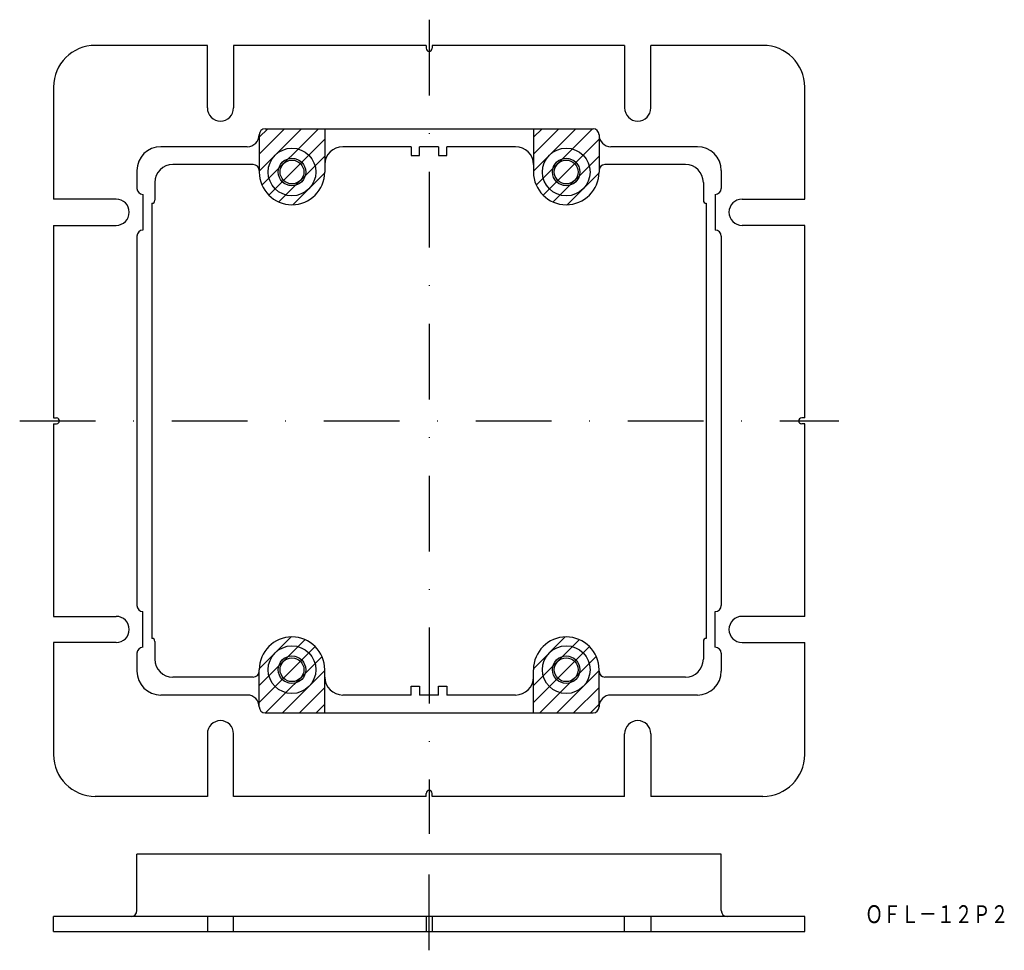
# Model space of a CAD drawing. Extents: x 342 to 507, y -829 to -673.
import ezdxf
from ezdxf.enums import TextEntityAlignment as Align

# ---------------------------------------------------------------- set-up
doc = ezdxf.new("R2010")
doc.units = 0
doc.linetypes.add('DASHDOT', pattern=[25.4, 12.7, -6.35, 0, -6.35])
doc.layers.add('1', color=7, linetype='CONTINUOUS')
doc.styles.add('MDRAFSTD', font='TXT', dxfattribs={"bigfont": 'BIGFONT'})

# ---------------------------------------------------------------- blocks, each defined once
blk = doc.blocks.new('S0', base_point=(387.27, -698.78))
at = {"layer": '1', "color": 7, "linetype": 'CONTINUOUS'}
for p, q in [((381.77, -692.96), (383.21, -691.53)), ((381.77, -695.79), (386.04, -691.53)), ((381.77, -698.62), (388.86, -691.53)), ((382.23, -700.98), (391.69, -691.53)), ((383.38, -702.66), (392.77, -693.28)), ((385.06, -703.81), (392.77, -696.1)), ((387.43, -704.27), (392.77, -698.93))]:
    blk.add_line(p, q, dxfattribs=at)
blk = doc.blocks.new('S1', base_point=(433.27, -698.78))
at = {"layer": '1', "color": 7, "linetype": 'CONTINUOUS'}
for p, q in [((427.77, -692.96), (429.21, -691.53)), ((427.77, -695.79), (432.04, -691.53)), ((427.77, -698.62), (434.86, -691.53)), ((428.23, -700.98), (437.69, -691.53)), ((429.38, -702.66), (438.77, -693.28)), ((431.06, -703.81), (438.77, -696.1)), ((433.43, -704.27), (438.77, -698.93))]:
    blk.add_line(p, q, dxfattribs=at)
blk = doc.blocks.new('S2', base_point=(433.27, -782.28))
at = {"layer": '1', "color": 7, "linetype": 'CONTINUOUS'}
for p, q in [((427.77, -782.12), (433.11, -776.78)), ((427.77, -784.95), (435.48, -777.24)), ((427.77, -787.78), (437.16, -778.39)), ((428.85, -789.53), (438.31, -780.07)), ((431.68, -789.53), (438.77, -782.43)), ((434.51, -789.53), (438.77, -785.26)), ((437.33, -789.53), (438.77, -788.09))]:
    blk.add_line(p, q, dxfattribs=at)
blk = doc.blocks.new('S3', base_point=(387.27, -782.28))
at = {"layer": '1', "color": 7, "linetype": 'CONTINUOUS'}
for p, q in [((381.77, -782.12), (387.11, -776.78)), ((381.77, -784.95), (389.48, -777.24)), ((381.77, -787.78), (391.16, -778.39)), ((382.85, -789.53), (392.31, -780.07)), ((385.68, -789.53), (392.77, -782.43)), ((388.51, -789.53), (392.77, -785.26)), ((391.33, -789.53), (392.77, -788.09))]:
    blk.add_line(p, q, dxfattribs=at)

msp = doc.modelspace()

# ---------------------------------------------------------------- linework, layer by layer
at = {"layer": '1', "color": 7, "linetype": 'DASHDOT'}
for p, q in [((410.27, -673.23), (410.27, -809.83)), ((341.59, -740.53), (478.97, -740.53)), ((410.27, -829.36), (410.27, -811.21))]:
    msp.add_line(p, q, dxfattribs=at)
at = {"layer": '1', "color": 7, "linetype": 'CONTINUOUS'}
for p, q in [((373.07, -677.53), (354.27, -677.53)), ((373.07, -688.03), (373.07, -677.53)), ((377.47, -677.53), (377.47, -688.03)), ((409.77, -677.53), (377.47, -677.53)), ((409.77, -677.53), (409.77, -678.03)), ((443.07, -677.53), (410.77, -677.53)), ((410.77, -677.53), (410.77, -678.03)), ((443.07, -677.53), (443.07, -688.03)), ((447.47, -688.03), (447.47, -677.53)), ((466.27, -677.53), (447.47, -677.53)), ((347.27, -684.53), (347.27, -703.33)), ((473.27, -703.33), (473.27, -684.53)), ((382.77, -691.53), (437.77, -691.53)), ((392.77, -691.53), (392.77, -698.78)), ((427.77, -691.53), (427.77, -698.78)), ((381.77, -692.53), (381.77, -698.78)), ((438.77, -692.53), (438.77, -698.78)), ((379.77, -694.53), (365.27, -694.53)), ((407.27, -694.53), (395.77, -694.53)), ((407.27, -694.53), (407.27, -696.03)), ((408.67, -696.03), (408.67, -694.53)), ((411.87, -694.53), (408.67, -694.53)), ((411.87, -694.53), (411.87, -696.03)), ((413.27, -696.03), (413.27, -694.53)), ((424.77, -694.53), (413.27, -694.53)), ((455.27, -694.53), (440.77, -694.53)), ((407.27, -696.03), (408.67, -696.03)), ((411.87, -696.03), (413.27, -696.03)), ((361.27, -698.53), (361.27, -701.53)), ((380.77, -697.53), (367.27, -697.53)), ((453.27, -697.53), (439.77, -697.53)), ((459.27, -698.53), (459.27, -701.53)), ((364.27, -700.53), (364.27, -703.53)), ((456.27, -700.53), (456.27, -703.53)), ((357.77, -703.33), (347.27, -703.33)), ((362.27, -702.53), (362.27, -708.53)), ((458.27, -702.53), (458.27, -708.53)), ((462.77, -703.33), (473.27, -703.33)), ((363.77, -704.03), (363.77, -777.03)), ((456.77, -704.03), (456.77, -777.03)), ((347.27, -707.73), (357.77, -707.73)), ((347.27, -707.73), (347.27, -740.03)), ((473.27, -707.73), (462.77, -707.73)), ((473.27, -740.03), (473.27, -707.73)), ((361.27, -709.53), (361.27, -771.53)), ((459.27, -709.53), (459.27, -771.53)), ((347.27, -740.03), (347.77, -740.03)), ((347.27, -741.03), (347.27, -773.33)), ((347.27, -741.03), (347.77, -741.03)), ((473.27, -740.03), (472.77, -740.03)), ((473.27, -741.03), (472.77, -741.03)), ((473.27, -773.33), (473.27, -741.03)), ((362.27, -778.53), (362.27, -772.53)), ((458.27, -778.53), (458.27, -772.53)), ((347.27, -773.33), (357.77, -773.33)), ((473.27, -773.33), (462.77, -773.33)), ((357.77, -777.73), (347.27, -777.73)), ((347.27, -777.73), (347.27, -796.53)), ((364.27, -777.53), (364.27, -780.53)), ((456.27, -777.53), (456.27, -780.53)), ((462.77, -777.73), (473.27, -777.73)), ((473.27, -796.53), (473.27, -777.73)), ((361.27, -779.53), (361.27, -782.53)), ((459.27, -779.53), (459.27, -782.53)), ((381.77, -788.53), (381.77, -782.28)), ((392.77, -789.53), (392.77, -782.28)), ((427.77, -789.53), (427.77, -782.28)), ((438.77, -788.53), (438.77, -782.28)), ((380.77, -783.53), (367.27, -783.53)), ((453.27, -783.53), (439.77, -783.53)), ((407.27, -786.53), (407.27, -785.03)), ((407.27, -785.03), (408.67, -785.03)), ((408.67, -785.03), (408.67, -786.53)), ((411.87, -786.53), (411.87, -785.03)), ((411.87, -785.03), (413.27, -785.03)), ((413.27, -785.03), (413.27, -786.53)), ((379.77, -786.53), (365.27, -786.53)), ((407.27, -786.53), (395.77, -786.53)), ((411.87, -786.53), (408.67, -786.53)), ((424.77, -786.53), (413.27, -786.53)), ((455.27, -786.53), (440.77, -786.53)), ((382.77, -789.53), (437.77, -789.53)), ((373.07, -793.03), (373.07, -803.53)), ((377.47, -803.53), (377.47, -793.03)), ((443.07, -803.53), (443.07, -793.03)), ((447.47, -793.03), (447.47, -803.53)), ((373.07, -803.53), (354.27, -803.53)), ((409.77, -803.53), (377.47, -803.53)), ((409.77, -803.53), (409.77, -803.03)), ((410.77, -803.53), (410.77, -803.03)), ((443.07, -803.53), (410.77, -803.53)), ((466.27, -803.53), (447.47, -803.53)), ((459.27, -813.21), (361.27, -813.21)), ((361.27, -822.71), (361.27, -813.21)), ((459.27, -822.71), (459.27, -813.21)), ((473.27, -823.71), (347.27, -823.71)), ((347.27, -826.21), (347.27, -823.71)), ((373.07, -823.71), (373.07, -826.21)), ((377.47, -826.21), (377.47, -823.71)), ((409.77, -823.71), (409.77, -826.21)), ((410.77, -823.71), (410.77, -826.21)), ((443.07, -826.21), (443.07, -823.71)), ((447.47, -823.71), (447.47, -826.21)), ((473.27, -826.21), (473.27, -823.71)), ((347.27, -826.21), (473.27, -826.21))]:
    msp.add_line(p, q, dxfattribs=at)
for centre, radius in [((387.27, -698.78), 4), ((433.27, -698.78), 4), ((387.27, -698.78), 2.3), ((387.27, -698.78), 2), ((433.27, -698.78), 2.3), ((433.27, -698.78), 2), ((387.27, -782.28), 4), ((433.27, -782.28), 4), ((387.27, -782.28), 2.3), ((387.27, -782.28), 2), ((433.27, -782.28), 2.3), ((433.27, -782.28), 2)]:
    msp.add_circle(centre, radius, dxfattribs=at)
for centre, radius, start, end in [((354.27, -684.53), 7, 90, 180), ((410.27, -678.03), 0.5, 180, 0), ((466.27, -684.53), 7, 0, 90), ((375.27, -688.03), 2.2, 180, 0), ((445.27, -688.03), 2.2, 180, 0), ((382.77, -692.53), 1, 90, 180), ((437.77, -692.53), 1, 0, 90), ((379.77, -692.53), 2, 270, 0), ((440.77, -692.53), 2, 180, 270), ((365.27, -698.53), 4, 90, 180), ((395.77, -697.53), 3, 90, 180), ((424.77, -697.53), 3, 0, 90), ((455.27, -698.53), 4, 0, 90), ((367.27, -700.53), 3, 90, 180), ((380.77, -698.53), 1, 0, 90), ((439.77, -698.53), 1, 90, 180), ((453.27, -700.53), 3, 0, 90), ((387.27, -698.78), 5.5, 180, 0), ((433.27, -698.78), 5.5, 180, 0), ((362.27, -701.53), 1, 180, 270), ((458.27, -701.53), 1, 270, 0), ((357.77, -705.53), 2.2, 270, 90), ((363.77, -703.53), 0.5, 270, 0), ((456.77, -703.53), 0.5, 180, 270), ((462.77, -705.53), 2.2, 90, 270), ((362.27, -709.53), 1, 90, 180), ((458.27, -709.53), 1, 0, 90), ((347.77, -740.53), 0.5, 270, 90), ((472.77, -740.53), 0.5, 90, 270), ((362.27, -771.53), 1, 180, 270), ((458.27, -771.53), 1, 270, 0), ((357.77, -775.53), 2.2, 270, 90), ((462.77, -775.53), 2.2, 90, 270), ((363.77, -777.53), 0.5, 0, 90), ((387.27, -782.28), 5.5, 0, 180), ((433.27, -782.28), 5.5, 0, 180), ((456.77, -777.53), 0.5, 90, 180), ((362.27, -779.53), 1, 90, 180), ((458.27, -779.53), 1, 0, 90), ((367.27, -780.53), 3, 180, 270), ((453.27, -780.53), 3, 270, 0), ((365.27, -782.53), 4, 180, 270), ((380.77, -782.53), 1, 270, 0), ((439.77, -782.53), 1, 180, 270), ((455.27, -782.53), 4, 270, 0), ((395.77, -783.53), 3, 180, 270), ((424.77, -783.53), 3, 270, 0), ((379.77, -788.53), 2, 0, 90), ((440.77, -788.53), 2, 90, 180), ((382.77, -788.53), 1, 180, 270), ((437.77, -788.53), 1, 270, 0), ((375.27, -793.03), 2.2, 0, 180), ((445.27, -793.03), 2.2, 0, 180), ((354.27, -796.53), 7, 180, 270), ((466.27, -796.53), 7, 270, 0), ((410.27, -803.03), 0.5, 0, 180), ((360.27, -822.71), 1, 270, 0), ((460.27, -822.71), 1, 180, 270)]:
    msp.add_arc(centre, radius, start, end, dxfattribs=at)

# ---------------------------------------------------------------- block references
for name, p in [('S0', (387.27, -698.78)), ('S1', (433.27, -698.78)), ('S3', (387.27, -782.28)), ('S2', (433.27, -782.28))]:
    msp.add_blockref(name, p, dxfattribs=at)

# ---------------------------------------------------------------- texts
at = {"layer": '1', "color": 7, "linetype": 'CONTINUOUS', "style": 'MDRAFSTD', "oblique": 15, "width": 0.872109}
msp.add_text('ＯＦＬ－１２Ｐ２', height=3, dxfattribs=at).set_placement((483.41, -824.8), (507.46, -824.8), align=Align.FIT)

doc.saveas('drawing.dxf')
